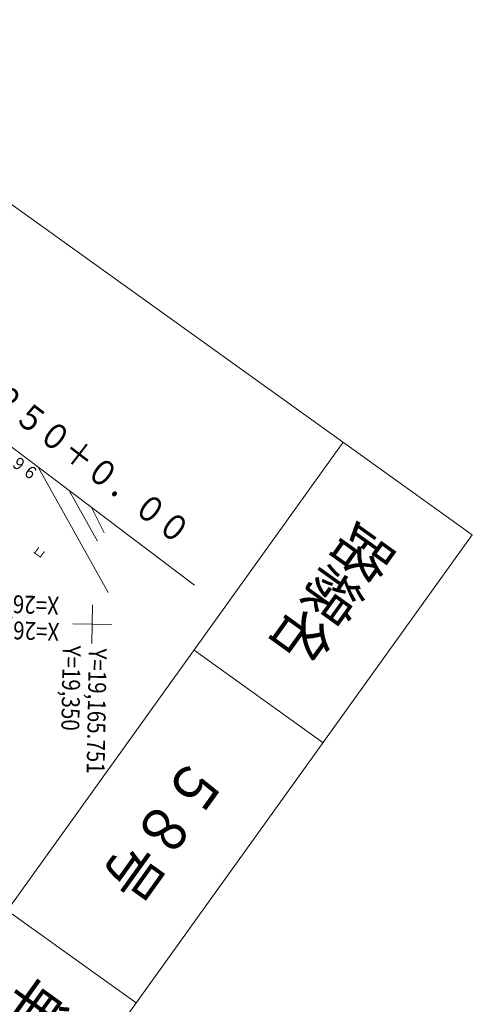
# Model space of a CAD drawing. Extents: x 18908 to 19195, y 26702 to 27001.
# Drawn here: x 19160 to 19195, y 26857 to 26934 of the extents above; entities that cross this region are included whole.
import ezdxf

# ---------------------------------------------------------------- set-up
doc = ezdxf.new("R2010")
doc.units = 0
for name, color, linetype, lineweight in [('\\M+587ED\\M+59698', 3, 'Continuous', 0), ('\\M+5A5BF\\M+5A5A4\\M+5A5C8\\M+5A5EB', 6, 'Continuous', 0), ('道路平面図', 7, 'Continuous', 0)]:
    doc.layers.add(name, color=color, linetype=linetype, lineweight=lineweight)
doc.styles.add('\\M+5A3CD\\M+5A3D3 \\M+5A5B4\\M+5A5B7\\M+5A5C3\\M+5A5AF', font='MS Gothic.ttf')

msp = doc.modelspace()

# ---------------------------------------------------------------- linework, layer by layer
at = {"layer": '\\M+587ED\\M+59698', "linetype": 'Continuous', "lineweight": 13}
for p, q in [((19045.305, 27001.124), (19195.448, 26893.416)), ((19185.368, 26900.647), (19048.351, 26709.648)), ((19195.448, 26893.416), (19058.432, 26702.416)), ((19183.791, 26877.165), (19173.71, 26884.396)), ((19169.2, 26856.826), (19159.119, 26864.057))]:
    msp.add_line(p, q, dxfattribs=at)
at = {"layer": '道路平面図', "linetype": 'Continuous', "lineweight": 13}
for p, q in [((19139.759, 26915.154), (19173.754, 26889.466)), ((19166.995, 26888.896), (19161.537, 26898.706)), ((19166.182, 26892.906), (19163.995, 26896.825)), ((19166.699, 26893.573), (19165.702, 26895.559)), ((19165.728, 26884.92), (19165.774, 26887.928)), ((19167.255, 26886.401), (19164.247, 26886.447))]:
    msp.add_line(p, q, dxfattribs=at)

# ---------------------------------------------------------------- texts
at = {"layer": '\\M+5A5BF\\M+5A5A4\\M+5A5C8\\M+5A5EB', "linetype": 'Continuous', "lineweight": 13, "style": '\\M+5A3CD\\M+5A3D3 \\M+5A5B4\\M+5A5B7\\M+5A5C3\\M+5A5AF', "width": 0.846857}
for s, p in [('路線名', (19186.64, 26894.608)), ('５８号', (19173.516, 26876.313)), ('単位区間名', (19161.22, 26859.173))]:
    msp.add_text(s, height=3.5, rotation=234.34556, dxfattribs=at).set_placement(p)
at = {"layer": '道路平面図', "linetype": 'Continuous', "lineweight": 13, "style": '\\M+5A3CD\\M+5A3D3 \\M+5A5B4\\M+5A5B7\\M+5A5C3\\M+5A5AF'}
for s, height, rotation, width, p in [('ＳＴＡ．ＮＯ．２５０＋０．００', 1.9812, 322.59953, 0.865385, (19144.621, 26913.826)), ('２１．９６', 0.9677, 324.29953, 0.858268, (19156.524, 26900.888)), ('コ', 0.719, 234.29953, 0.868174, (19161.597, 26892.595)), ('X=26,450', 1.4, 177.94358, 0.843174, (19163.188, 26888.57)), ('X=26,886.424', 1.4, 177.94358, 0.843174, (19163.214, 26886.523)), ('Y=19,350', 1.4, 268.96901, 0.843174, (19163.462, 26884.771)), ('Y=19,165.751', 1.4, 268.96901, 0.843174, (19165.498, 26884.548))]:
    msp.add_text(s, height=height, rotation=rotation, dxfattribs=dict(at, width=width)).set_placement(p)

doc.saveas('drawing.dxf')
